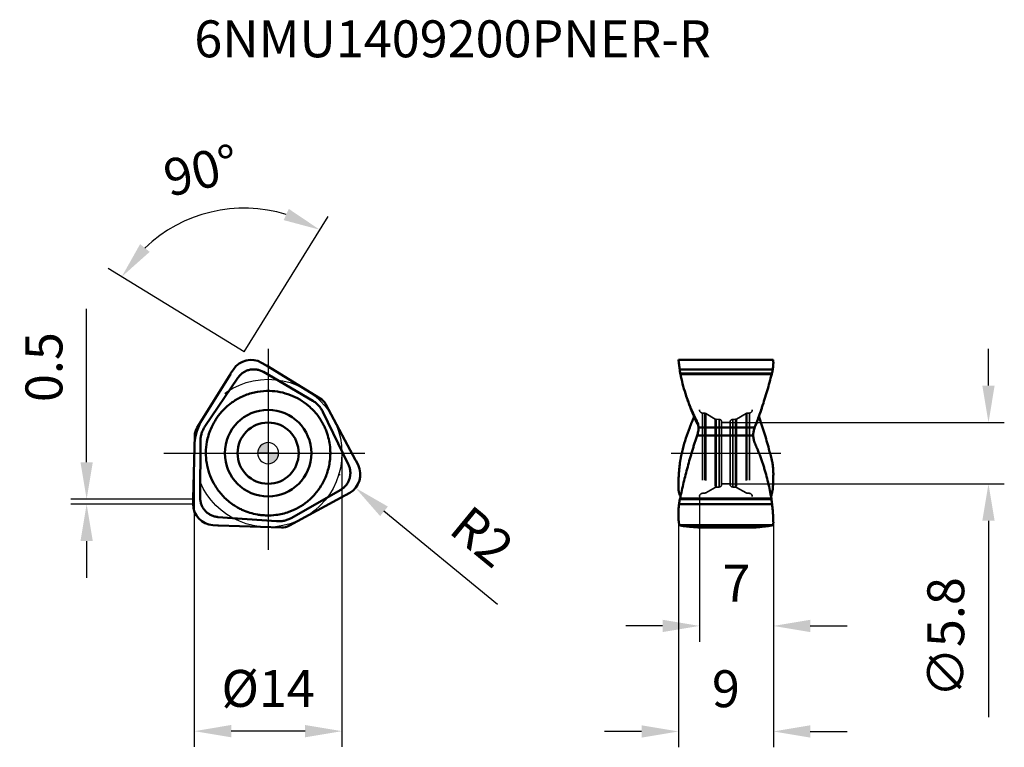
# Model space of a CAD drawing. Units: millimetres. Extents: x -23.6 to 69.8, y -27.9 to 41.1.
import ezdxf

# ---------------------------------------------------------------- set-up
doc = ezdxf.new("R2010")
doc.units = ezdxf.units.MM
doc.linetypes.add('CENTER2', pattern=[28.575, 19.05, -3.175, 3.175, -3.175])
doc.linetypes.add('DASHED2', pattern=[9.525, 6.35, -3.175])
for name, color, linetype, lineweight in [('1', 4, 'Continuous', 50), ('CUT', 1, 'Continuous', 25), ('SK2', 7, 'Continuous', 25), ('SK4', 2, 'CENTER2', 25), ('SKVIEW1', 4, 'Continuous', 50), ('SKVIEW2', 7, 'Continuous', 25), ('SKVIEW3', 1, 'DASHED2', 35), ('SKVIEW4', 2, 'CENTER2', 25)]:
    doc.layers.add(name, color=color, linetype=linetype, lineweight=lineweight)
doc.layers.add('SK6', color=5, linetype='Continuous')
doc.styles.add('simplex', font='txt.shx', dxfattribs={"height": 3.5})
doc.dimstyles.new('コピー - ISO-25', dxfattribs={"dimscale": 0, "dimtxt": 3.5, "dimasz": 3.5, "dimexe": 1.5, "dimexo": 0, "dimgap": 2.3, "dimtad": 1, "dimdec": 8, "dimdsep": 46, "dimtxsty": 'simplex', "dimcen": 0.09, "dimclrd": 256, "dimclre": 256, "dimclrt": 256, "dimadec": 0, "dimazin": 0, "dimtfac": 1, "dimtofl": 0, "dimtmove": 0, "dimatfit": 3, "dimfxl": 1, "dimtolj": 1, "dimlwd": -1, "dimlwe": -1, "dimarcsym": 0})

# ---------------------------------------------------------------- blocks, each defined once
blk = doc.blocks.new('zero block')
h = blk.add_hatch(color=7)
h.paths.add_polyline_path([(0, 1, 0.414214), (-1, 0), (0, 0)])
h.paths.add_polyline_path([(1, 0), (0, 0), (0, -1, 0.414214)])
at = {"color": 7, "ltscale": 0.2}
for p, q in [((0, -1), (0, 1)), ((-1, 0), (1, 0))]:
    blk.add_line(p, q, dxfattribs=at)
for start, end in [(90, 180), (0, 90), (180, 270), (270, 0)]:
    blk.add_arc((0, 0), 1, start, end, dxfattribs=at)
blk = doc.blocks.new('*D3')
at = {"layer": 'Defpoints', "color": 0}
for p in [(-1.867, 23.21), (-0.451, 8.486), (-3.405, 7.786), (4.929, 5.189), (-6.733, 2.426)]:
    blk.add_point(p, dxfattribs=at)
at = {"layer": 'SK2'}
for q in [(5.695, 22.443), (-15.161, 17.501)]:
    blk.add_line((-2.276, 9.605), q, dxfattribs=at)
blk.add_arc((-2.276, 9.605), 13.612, 72.93926, 133.72666, dxfattribs=at)
for points in [[(1.476, 22.086), (1.959, 23.149), (4.903, 21.169)], [(-12.139, 19.807), (-11.231, 19.075), (-13.882, 16.717)]]:
    blk.add_solid(points, dxfattribs=at)
at = {"layer": 'SK2', "insert": (-6.349, 26.79), "char_height": 3.5, "attachment_point": 5, "rotation": 13.33296, "style": 'simplex'}
blk.add_mtext('\\A1;90%%d', dxfattribs=at)
blk = doc.blocks.new('*D4')
at = {"layer": 'Defpoints', "color": 0}
for p in [(-7, 0), (7, 0), (-7, -26.341)]:
    blk.add_point(p, dxfattribs=at)
at = {"layer": 'SK2'}
for p, q in [((-7, 0), (-7, -27.841)), ((7, 0), (7, -27.841)), ((3.5, -26.341), (-3.5, -26.341))]:
    blk.add_line(p, q, dxfattribs=at)
for points in [[(-3.5, -25.757), (-3.5, -26.924), (-7, -26.341)], [(3.5, -26.924), (3.5, -25.757), (7, -26.341)]]:
    blk.add_solid(points, dxfattribs=at)
at = {"layer": 'SK2', "insert": (0, -22.291), "char_height": 3.5, "attachment_point": 5, "style": 'simplex'}
blk.add_mtext('\\A1;%%c14', dxfattribs=at)
blk = doc.blocks.new('*D5')
at = {"layer": 'Defpoints', "color": 0}
for p in [(-7.116, -4.352), (-17.208, -4.826), (-7.116, -4.826)]:
    blk.add_point(p, dxfattribs=at)
at = {"layer": 'SK2'}
for p, q in [((-17.208, -0.852), (-17.208, 13.664)), ((-7.116, -4.352), (-18.708, -4.352)), ((-7.116, -4.826), (-18.708, -4.826)), ((-17.208, -8.326), (-17.208, -11.826))]:
    blk.add_line(p, q, dxfattribs=at)
for points in [[(-17.792, -0.852), (-16.625, -0.852), (-17.208, -4.352)], [(-16.625, -8.326), (-17.792, -8.326), (-17.208, -4.826)]]:
    blk.add_solid(points, dxfattribs=at)
at = {"layer": 'SK2', "insert": (-21.258, 8.156), "char_height": 3.5, "attachment_point": 5, "rotation": 90, "style": 'simplex'}
blk.add_mtext('\\A1;0.5', dxfattribs=at)
blk = doc.blocks.new('*D6')
at = {"layer": 'Defpoints', "color": 0}
for p in [(38.904, -5.721), (47.904, -6.775), (47.904, -26.371)]:
    blk.add_point(p, dxfattribs=at)
at = {"layer": 'SKVIEW2'}
for p, q in [((38.904, -5.721), (38.904, -27.871)), ((47.904, -6.775), (47.904, -27.871)), ((35.404, -26.371), (31.904, -26.371)), ((51.404, -26.371), (54.904, -26.371))]:
    blk.add_line(p, q, dxfattribs=at)
for points in [[(35.404, -26.954), (35.404, -25.787), (38.904, -26.371)], [(51.404, -25.787), (51.404, -26.954), (47.904, -26.371)]]:
    blk.add_solid(points, dxfattribs=at)
at = {"layer": 'SKVIEW2', "insert": (43.404, -22.321), "char_height": 3.5, "attachment_point": 5, "style": 'simplex'}
blk.add_mtext('\\A1;9', dxfattribs=at)
blk = doc.blocks.new('*D7')
at = {"layer": 'Defpoints', "color": 0}
for p in [(40.904, -4.1), (47.904, -6.775), (40.904, -16.371)]:
    blk.add_point(p, dxfattribs=at)
at = {"layer": 'SKVIEW2'}
for p, q in [((40.904, -4.1), (40.904, -17.871)), ((47.904, -6.775), (47.904, -17.871)), ((37.404, -16.371), (33.904, -16.371)), ((51.404, -16.371), (54.904, -16.371))]:
    blk.add_line(p, q, dxfattribs=at)
for points in [[(37.404, -16.954), (37.404, -15.787), (40.904, -16.371)], [(51.404, -15.787), (51.404, -16.954), (47.904, -16.371)]]:
    blk.add_solid(points, dxfattribs=at)
at = {"layer": 'SKVIEW2', "insert": (44.404, -12.321), "char_height": 3.5, "attachment_point": 5, "style": 'simplex'}
blk.add_mtext('\\A1;7', dxfattribs=at)
blk = doc.blocks.new('*D8')
at = {"layer": 'Defpoints', "color": 0}
for p in [(43.804, 2.9), (43.804, -2.9), (68.304, -2.9)]:
    blk.add_point(p, dxfattribs=at)
at = {"layer": 'SKVIEW2'}
for p, q in [((68.304, 6.4), (68.304, 9.9)), ((43.804, 2.9), (69.804, 2.9)), ((43.804, -2.9), (69.804, -2.9)), ((68.304, -6.4), (68.304, -25))]:
    blk.add_line(p, q, dxfattribs=at)
for points in [[(67.72, 6.4), (68.887, 6.4), (68.304, 2.9)], [(68.887, -6.4), (67.72, -6.4), (68.304, -2.9)]]:
    blk.add_solid(points, dxfattribs=at)
at = {"layer": 'SKVIEW2', "insert": (64.254, -17.45), "char_height": 3.5, "attachment_point": 5, "rotation": 90, "style": 'simplex'}
blk.add_mtext('\\A1;\\Ftxt.shx|c1;∅\\Ftxt.shx|c128;5.8', dxfattribs=at)
blk = doc.blocks.new('*D9')
at = {"layer": 'Defpoints', "color": 0}
for p in [(6.738, -2.017), (8.283, -3.287)]:
    blk.add_point(p, dxfattribs=at)
at = {"layer": 'SK2'}
for p, q in [((6.648, -2.017), (6.828, -2.017)), ((6.738, -2.107), (6.738, -1.927)), ((21.753, -14.354), (10.987, -5.509))]:
    blk.add_line(p, q, dxfattribs=at)
blk.add_solid([(11.357, -5.058), (10.617, -5.96), (8.283, -3.287)], dxfattribs=at)
at = {"layer": 'SK2', "insert": (20.293, -7.913), "char_height": 3.5, "attachment_point": 5, "rotation": 320.59145, "style": 'simplex'}
blk.add_mtext('\\A1;R2', dxfattribs=at)

msp = doc.modelspace()

# ---------------------------------------------------------------- linework, layer by layer
at = {"layer": '1'}
for p, q in [((-0.21152463, 8.33861253), (-0.62188835, 8.57553613)), ((-3.58143653, 7.50251527), (-6.73345612, 2.42557456)), ((-3.29284954, 7.94252522), (-3.55323779, 7.54663544)), ((4.23410434, 4.97300653), (-0.44920244, 7.69794466)), ((4.92870846, 5.18947745), (-0.1665272, 8.31184188)), ((-2.85739533, 7.1492549), (-5.99305224, 2.52446616)), ((7.62013403, -1.1000505), (5.18277801, 3.92790262)), ((8.28808708, -0.64964262), (5.46733724, 4.61855678)), ((-6.95857353, 1.67364801), (-7.11500262, -4.30013773)), ((-6.42380217, 1.18033816), (-6.44201441, -4.23799305)), ((8.52485338, -1.11957126), (8.3121969, -0.69612353)), ((2.18969785, -6.15334516), (6.89121685, -3.45995161)), ((-7.11568796, -4.35249197), (-7.11568796, -4.82633917)), ((2.02986507, -6.86312546), (7.28152982, -4.01170415)), ((7.3272126, -3.98612056), (7.73757631, -3.74919695)), ((-4.7627387, -6.0492044), (0.81027429, -6.45236857)), ((-5.23200384, -6.82295396), (-4.75895911, -6.85051191)), ((-4.70665055, -6.85287265), (1.26611888, -7.04413133))]:
    msp.add_line(p, q, dxfattribs=at)
for radius in [4.1, 2.9]:
    msp.add_circle((0, 0), radius, dxfattribs=at)
for centre, radius, start, end in [((-1.62188835, 6.84348532), 2, 60, 146.6659141344), ((-1.88227712, 6.44759476), 2, 146.665900823, 148.1659141344), ((-1.2115242, 6.60656147), 2, 58.5000021494, 60), ((4.14496061, 3.9105172), 1.5, 28.1659141344, 58.5), ((-5.45908754, 1.63438259), 1.5, 148.1659141344, 178.5), ((6.52491941, -1.59369758), 2, 26.6659008231, 28.1659141344), ((6.73757631, -2.01714615), 2, 300, 26.6659141344), ((-5.11568796, -4.35249147), 2, 178.5000021494, 180), ((6.32721217, -2.25407), 2, 298.5000021494, 300), ((-5.11568796, -4.82633917), 2, 180, 266.6659141344), ((-4.6426423, -4.85389718), 2, 266.665900823, 268.1659141344), ((1.31412693, -5.54489979), 1.5, 268.1659141344, 298.5)]:
    msp.add_arc(centre, radius, start, end, dxfattribs=at)
for points, knots in [([(-2.85739297, 7.14926009), (-2.79490905, 7.24142814), (-2.64923505, 7.41411074), (-2.38697158, 7.62952463), (-2.08926237, 7.79741904), (-1.81885676, 7.8905769), (-1.59474222, 7.93111428), (-1.36808564, 7.94909787), (-1.14017384, 7.93472264), (-0.91796102, 7.88964335), (-0.70148966, 7.82522631), (-0.54647031, 7.7545248), (-0.44920861, 7.69794978)], [0, 0, 0, 0, 0.1231566734, 0.2480001064, 0.373561557, 0.4992828479, 0.5621911358, 0.6250520568, 0.7504329404, 0.8130503596, 0.875552001, 1, 1, 1, 1]), ([(-2.1446009, 5.49642336), (-1.78156914, 5.63807122), (-1.02549835, 5.84978701), (-0.24249526, 5.90788464), (0.14707061, 5.89816578)], [0, 0, 0, 0, 0.5000001271, 1, 1, 1, 1]), ([(0.14707068, 5.89816881), (0.48109732, 5.8898373), (1.14910939, 5.81613193), (2.11691071, 5.5376581), (3.02367962, 5.09952895), (3.5705139, 4.70883006), (3.82491892, 4.49221634)], [0, 0, 0, 0, 0.2499997045, 0.4999999006, 0.750000063, 1, 1, 1, 1]), ([(-5.43729986, 2.29037164), (-5.32281157, 2.56220103), (-5.12052843, 2.95673771), (-4.7989224, 3.44105938), (-4.46951035, 3.86679028), (-4.03535667, 4.32505138), (-3.65602136, 4.63681317), (-3.46348058, 4.77643099)], [0, 0, 0, 0, 0.2754921598, 0.4120664263, 0.5426645001, 0.7778599426, 1, 1, 1, 1]), ([(-3.46348014, 4.77643037), (-3.41819284, 4.8092681), (-3.23531421, 4.93795027), (-3.04511256, 5.05622409), (-2.8990856, 5.13860933)], [0, 0, 0, 0, 0.250173634, 1, 1, 1, 1]), ([(-2.89908513, 5.1386085), (-2.8384335, 5.17282671), (-2.59349041, 5.30535349), (-2.33915264, 5.4205138), (-2.14460101, 5.49642364)], [0, 0, 0, 0, 0.2500707319, 1, 1, 1, 1]), ([(4.23410399, 4.97300648), (4.33480697, 4.91440401), (4.52894505, 4.77450764), (4.787113, 4.52276369), (5.01018482, 4.23919493), (5.1318309, 4.03298629), (5.18277806, 3.92790254)], [0, 0, 0, 0, 0.2445982583, 0.4994941181, 0.7548360211, 1, 1, 1, 1]), ([(3.82491768, 4.49221489), (3.98725807, 4.3539898), (4.29712185, 4.05966116), (4.57338001, 3.73358404), (4.70216401, 3.56365684)], [0, 0, 0, 0, 0.5000000165, 1, 1, 1, 1]), ([(4.70216718, 3.56365924), (4.88033464, 3.32859466), (5.12087259, 2.95614371), (5.37950539, 2.43546332), (5.58349408, 1.93731773), (5.76328398, 1.3321977), (5.84361067, 0.84780161), (5.86825318, 0.61124692)], [0, 0, 0, 0, 0.2754919335, 0.4120661569, 0.5426642469, 0.7778598303, 1, 1, 1, 1]), ([(-6.42380194, 1.18033838), (-6.4234022, 1.29685095), (-6.39931743, 1.53492764), (-6.31038475, 1.88437962), (-6.17634292, 2.21934987), (-6.05858403, 2.42780278), (-5.99305242, 2.5244662)], [0, 0, 0, 0, 0.2445982583, 0.4994941181, 0.7548360211, 1, 1, 1, 1]), ([(-5.80283146, 1.06636622), (-5.76429505, 1.27607101), (-5.66433024, 1.69158788), (-5.52006708, 2.09387549), (-5.43729708, 2.29037047)], [0, 0, 0, 0, 0.5000000165, 1, 1, 1, 1]), ([(-5.18149765, -2.82172056), (-5.3412959, -2.52827926), (-5.61147166, -1.9129111), (-5.8542075, -0.93553348), (-5.92816147, 0.0688163), (-5.86322369, 0.73773837), (-5.80283333, 1.06636656)], [0, 0, 0, 0, 0.2499997048, 0.4999999008, 0.7500000631, 1, 1, 1, 1]), ([(5.86825011, 0.6112466), (5.87404477, 0.55560775), (5.89404749, 0.33288899), (5.9013748, 0.10903247), (5.89970901, -0.05862331)], [0, 0, 0, 0, 0.2501736341, 1, 1, 1, 1]), ([(5.83234271, -0.89093282), (5.77349754, -1.27615106), (5.57881368, -2.03678466), (5.23762677, -2.74393339), (5.03442741, -3.07644762)], [0, 0, 0, 0, 0.5000001271, 1, 1, 1, 1]), ([(5.89970807, -0.0586233), (5.8990161, -0.12825822), (5.8913161, -0.40664841), (5.86387897, -0.6844914), (5.83234302, -0.89093286)], [0, 0, 0, 0, 0.2500707318, 1, 1, 1, 1]), ([(7.62013734, -1.10005514), (7.66871526, -1.20025184), (7.74542577, -1.41275051), (7.80084794, -1.74758429), (7.79739416, -2.08935524), (7.74286842, -2.37011229), (7.66591756, -2.58446986), (7.56816351, -2.78975201), (7.4417583, -2.97994181), (7.29161208, -3.14984411), (7.12758961, -3.30510529), (6.98885062, -3.40400523), (6.89122437, -3.45994882)], [0, 0, 0, 0, 0.1231566734, 0.2480001064, 0.373561557, 0.4992828479, 0.5621911358, 0.6250520568, 0.7504329404, 0.8130503596, 0.875552001, 1, 1, 1, 1]), ([(-3.68774181, -4.60549054), (-3.99192787, -4.36192011), (-4.55331375, -3.81300241), (-4.99512894, -3.16395186), (-5.18149501, -2.82171912)], [0, 0, 0, 0, 0.5000001271, 1, 1, 1, 1]), ([(5.03442999, -3.0764492), (4.86020146, -3.36155913), (4.46236483, -3.90322216), (3.73729887, -4.60212619), (2.90448344, -5.16834693), (2.29271108, -5.44657011), (1.97791555, -5.55858457)], [0, 0, 0, 0, 0.2499997047, 0.4999999007, 0.750000063, 1, 1, 1, 1]), ([(-4.76274437, -6.04920495), (-4.87380621, -6.04117631), (-5.09619072, -6.00136023), (-5.41387636, -5.88194034), (-5.70813179, -5.70806381), (-5.92401167, -5.52046461), (-6.07117533, -5.34664442), (-6.20007787, -5.15934585), (-6.30158446, -4.95478083), (-6.37365106, -4.73979924), (-6.42609995, -4.52012102), (-6.44238032, -4.35051957), (-6.44201576, -4.23800096)], [0, 0, 0, 0, 0.1231566734, 0.2480001064, 0.373561557, 0.4992828479, 0.5621911358, 0.6250520568, 0.7504329404, 0.8130503596, 0.875552001, 1, 1, 1, 1]), ([(-3.00062426, -5.07998485), (-3.0605838, -5.04456816), (-3.29782644, -4.89870483), (-3.52472664, -4.73602229), (-3.68774201, -4.6054908)], [0, 0, 0, 0, 0.2500707316, 1, 1, 1, 1]), ([(-2.40476998, -5.38767698), (-2.45585205, -5.36487584), (-2.65873385, -5.27083916), (-2.85626325, -5.16525634), (-3.00062474, -5.07998567)], [0, 0, 0, 0, 0.2501736342, 1, 1, 1, 1]), ([(0.73513055, -5.85402554), (0.44247521, -5.8907905), (-0.00034523, -5.91287656), (-0.58058324, -5.87651843), (-1.11398316, -5.80410469), (-1.72792589, -5.65724712), (-2.18758727, -5.48461396), (-2.40477028, -5.38767765)], [0, 0, 0, 0, 0.2754921517, 0.4120664206, 0.5426644993, 0.7778599465, 1, 1, 1, 1]), ([(1.97791491, -5.55858277), (1.77703722, -5.63006157), (1.36720706, -5.7512478), (0.94668461, -5.82745598), (0.73513018, -5.85402255)], [0, 0, 0, 0, 0.5000000165, 1, 1, 1, 1]), ([(2.18969795, -6.15334486), (2.08859523, -6.21125496), (1.87037238, -6.30943528), (1.52327175, -6.40714331), (1.16615809, -6.4585448), (0.92675313, -6.46078907), (0.81027435, -6.45236874)], [0, 0, 0, 0, 0.2445982583, 0.4994941181, 0.7548360211, 1, 1, 1, 1])]:
    msp.add_open_spline(points, degree=3, knots=knots, dxfattribs=at)
at = {"layer": 'CUT'}
for p, q in [((-0.21152463, 8.33861253), (-0.62188835, 8.57553613)), ((-3.58143653, 7.50251527), (-6.73345612, 2.42557456)), ((-3.29284954, 7.94252522), (-3.55323779, 7.54663544)), ((4.92870846, 5.18947745), (-0.1665272, 8.31184188)), ((8.28808708, -0.64964262), (5.46733724, 4.61855678)), ((-6.95857353, 1.67364801), (-7.11500262, -4.30013773)), ((8.52485338, -1.11957126), (8.3121969, -0.69612353)), ((-7.11568796, -4.35249197), (-7.11568796, -4.82633917)), ((2.02986507, -6.86312546), (7.28152982, -4.01170415)), ((7.3272126, -3.98612056), (7.73757631, -3.74919695)), ((-5.23200384, -6.82295396), (-4.75895911, -6.85051191)), ((-4.70665055, -6.85287265), (1.26611888, -7.04413133))]:
    msp.add_line(p, q, dxfattribs=at)
for centre, radius, start, end in [((-1.62188835, 6.84348532), 2, 60, 146.6659141344), ((-1.88227712, 6.44759476), 2, 146.665900823, 148.1659141344), ((-1.2115242, 6.60656147), 2, 58.5000021494, 60), ((4.14496061, 3.9105172), 1.5, 28.1659141344, 58.5), ((-5.45908754, 1.63438259), 1.5, 148.1659141344, 178.5), ((6.52491941, -1.59369758), 2, 26.6659008231, 28.1659141344), ((6.73757631, -2.01714615), 2, 300, 26.6659141344), ((-5.11568796, -4.35249147), 2, 178.5000021494, 180), ((6.32721217, -2.25407), 2, 298.5000021494, 300), ((-5.11568796, -4.82633917), 2, 180, 266.6659141344), ((-4.6426423, -4.85389718), 2, 266.665900823, 268.1659141344), ((1.31412693, -5.54489979), 1.5, 268.1659141344, 298.5)]:
    msp.add_arc(centre, radius, start, end, dxfattribs=at)
at = {"layer": 'SK4'}
for p, q in [((0, 9.8924234), (0, -9.8924234)), ((-9.8924234, 0), (9.8924234, 0))]:
    msp.add_line(p, q, dxfattribs=at)
msp.add_circle((0, 0), 7, dxfattribs=at)
at = {"layer": 'SKVIEW1'}
for p, q in [((38.90533232, 8.84348532), (47.87255231, 8.84348532)), ((38.91496804, 8.76945862), (38.92463775, 8.72240897)), ((38.92985034, 8.68000827), (38.92892606, 8.68755965)), ((47.84581613, 7.94252522), (39.0224181, 7.94252522)), ((39.09282532, 7.50251739), (39.08441005, 7.54663505)), ((39.08441086, 7.54663466), (47.76388701, 7.54663544)), ((39.092825, 7.50251739), (47.75265903, 7.50251527)), ((47.76388403, 7.54663505), (47.75265903, 7.50251739)), ((39.59528955, 5.56123758), (39.56861071, 5.64362259)), ((39.59671548, 5.55687622), (39.59528955, 5.56123758)), ((39.89014529, 4.7213935), (39.92570436, 4.62776657)), ((39.92570436, 4.62776657), (39.96689103, 4.51771483)), ((39.96689103, 4.51771483), (40.00820699, 4.40547452)), ((40.04613563, 4.30075023), (40.00820699, 4.40547452)), ((40.04612532, 4.30075476), (40.08270415, 4.20058345)), ((40.06271292, 4.30770541), (40.05673339, 4.32195732)), ((46.82600521, 4.33307374), (46.79946268, 4.25395306)), ((40.80884769, 2.42557456), (46.13015024, 2.42557456)), ((46.09088608, 2.31187523), (46.10376007, 2.34645437)), ((46.10517294, 2.35022354), (46.10370112, 2.34645525)), ((46.10523505, 2.35027215), (46.10378325, 2.34648541)), ((46.26346879, 2.76594904), (46.25769079, 2.75097159)), ((45.99950636, 1.67364801), (40.67820382, 1.67364801)), ((39.09282532, -0.64964481), (39.08441005, -0.69612311)), ((47.76388403, -0.69612311), (47.75265903, -0.64964481)), ((39.04447553, -4.35249147), (47.72395031, -4.35249197)), ((39.04447934, -3.98612081), (39.05566935, -4.01170419)), ((39.04447934, -4.35249147), (39.05566935, -4.30013765)), ((39.05566933, -4.01170422), (39.09843414, -4.10489694)), ((39.05566933, -4.30013758), (47.71553104, -4.30013773)), ((47.71553115, -4.01170419), (47.72395073, -3.98612081)), ((47.71553115, -4.30013765), (47.72395073, -4.35249147)), ((38.96253763, -4.82633917), (47.78593694, -4.82633917)), ((47.84581613, -6.82295396), (39.0224181, -6.82295396)), ((39.08441087, -6.85051197), (47.76388701, -6.85051191)), ((39.092825, -6.85287257), (47.75265903, -6.85287265)), ((40.80880158, -7.04454378), (40.80921692, -7.04489822)), ((40.80884769, -7.04413133), (46.13015024, -7.04413133)), ((40.80926892, -7.04488217), (40.80884769, -7.04413133)), ((46.11496576, -7.04489979), (40.80921776, -7.04489979)), ((46.13015024, -7.04413133), (46.11496609, -7.04489979))]:
    msp.add_line(p, q, dxfattribs=at)
for points in [[(40.08270415, 4.20058345), (40.11262539, 4.12024115), (40.14248082, 4.04149225), (40.17225801, 3.96434352), (40.20194693, 3.88879088), (40.23164456, 3.81456123), (40.26133664, 3.74166749), (40.29101442, 3.67010521), (40.32078786, 3.59958819), (40.35065091, 3.53011514), (40.38058597, 3.46170868), (40.41068768, 3.39413728), (40.44096098, 3.32737856), (40.47136757, 3.26148879), (40.50192158, 3.19638547), (40.53255362, 3.13215864), (40.56324885, 3.06877429), (40.5940789, 3.00604518), (40.62509884, 2.94394497), (40.65620994, 2.88273618), (40.718024, 2.76272341)], [(40.718024, 2.76272341), (40.74786329, 2.70366056), (40.7928079, 2.6090569)]]:
    msp.add_lwpolyline(points, dxfattribs=at)
for points, knots in [([(38.90528214, 8.84348512), (38.9050104, 8.84348534), (38.90445835, 8.84253417), (38.9042111, 8.8395396), (38.90432664, 8.83251106), (38.90566033, 8.82099792), (38.90707248, 8.81169787), (38.90797699, 8.80629969)], [0, 0, 0, 0, 0.0216277694, 0.0689769367, 0.254399106, 0.5643662351, 1, 1, 1, 1]), ([(38.91095478, 8.82453958), (38.91046461, 8.82730989), (38.90957574, 8.83200959), (38.9080524, 8.83817547), (38.90685573, 8.84142463), (38.9058257, 8.84348469), (38.90528214, 8.84348512)], [0, 0, 0, 0, 0.4218864274, 0.7277694282, 0.9184869262, 1, 1, 1, 1]), ([(38.90797699, 8.80629969), (38.90842713, 8.80361317), (38.9105747, 8.7912986), (38.91299506, 8.7790329), (38.91497155, 8.76945859)], [0, 0, 0, 0, 0.21791434, 1, 1, 1, 1]), ([(38.92892606, 8.68755965), (38.92546575, 8.71580598), (38.92078342, 8.75415624), (38.91478637, 8.79981563), (38.91224766, 8.81723258), (38.91095478, 8.82453958)], [0, 0, 0, 0, 0.6179190674, 0.8388732285, 1, 1, 1, 1]), ([(39.0224156, 7.94252522), (39.00446365, 8.08681623), (38.9710404, 8.33232217), (38.94227517, 8.57841068), (38.92985034, 8.68000827)], [0, 0, 0, 0, 0.5868770085, 1, 1, 1, 1]), ([(47.87251212, 8.84348497), (47.87364583, 8.84348461), (47.87619698, 8.84264714), (47.87929517, 8.83940638), (47.88209694, 8.8344667), (47.88469054, 8.82769625), (47.88709913, 8.81907353), (47.89031583, 8.80389646), (47.89364514, 8.78018614), (47.89684204, 8.74618095), (47.90099347, 8.68648241), (47.90497675, 8.59448367), (47.90342165, 8.46419556), (47.89343817, 8.30930235), (47.87451453, 8.13246756), (47.85637268, 8.00792521), (47.84581552, 7.94252522)], [0, 0, 0, 0, 0.0037349854, 0.0083474309, 0.0144656473, 0.0223652955, 0.0321699473, 0.0439372334, 0.0734511478, 0.1109786779, 0.1564510135, 0.2705907197, 0.4142457083, 0.5854713032, 0.7817528648, 1, 1, 1, 1]), ([(39.08441086, 7.54663466), (39.07204252, 7.61232435), (39.04914596, 7.74396062), (39.03063843, 7.8762886), (39.0224181, 7.94252522)], [0, 0, 0, 0, 0.5003711117, 1, 1, 1, 1]), ([(39.56861071, 5.64362259), (39.47065689, 5.94889255), (39.29317864, 6.56413646), (39.15328226, 7.18899809), (39.092825, 7.50251739)], [0, 0, 0, 0, 0.5010199575, 1, 1, 1, 1]), ([(47.75265903, 7.50251527), (47.68477138, 7.23635767), (47.54509265, 6.70467166), (47.32126882, 5.9104604), (47.08275851, 5.11932607), (46.91345873, 4.59468027), (46.82600521, 4.33307374)], [0, 0, 0, 0, 0.2494950659, 0.4992997844, 0.7494531134, 1, 1, 1, 1]), ([(47.84581613, 7.94252522), (47.83508585, 7.87607981), (47.81072024, 7.74345541), (47.7803553, 7.61208105), (47.76388701, 7.54663544)], [0, 0, 0, 0, 0.4993340344, 1, 1, 1, 1]), ([(39.89014432, 4.72139631), (39.86360315, 4.79081758), (39.7595254, 5.06869077), (39.663019, 5.34940102), (39.59506899, 5.56116609)], [0, 0, 0, 0, 0.2504768536, 1, 1, 1, 1]), ([(39.89477098, 4.7231843), (39.8680075, 4.79209716), (39.76301618, 5.06793852), (39.66549027, 5.34662256), (39.59671548, 5.55687622)], [0, 0, 0, 0, 0.2504796072, 1, 1, 1, 1]), ([(40.05669381, 4.32194536), (40.04274929, 4.35523622), (39.98746213, 4.48844811), (39.93391859, 4.62238373), (39.89477098, 4.7231843)], [0, 0, 0, 0, 0.2502506135, 1, 1, 1, 1]), ([(40.738902, 2.83851093), (40.72871332, 2.87032931), (40.70619636, 2.93354411), (40.66568368, 3.02601069), (40.62736631, 3.10125077), (40.59599382, 3.16126077), (40.5651231, 3.22154336), (40.52726377, 3.29720117), (40.48204124, 3.38803098), (40.43743484, 3.47909186), (40.34962211, 3.66150038), (40.22207429, 3.9365551), (40.11475617, 4.18367197), (40.06267155, 4.30769287)], [0, 0, 0, 0, 0.061940798, 0.1242958008, 0.1870214911, 0.2184426476, 0.2498425218, 0.3125831822, 0.3752903859, 0.437954972, 0.5005723066, 0.7506155658, 1, 1, 1, 1]), ([(46.26118042, 2.74962572), (46.30887943, 2.87415213), (46.49650566, 3.37263035), (46.67296927, 3.87529306), (46.79954902, 4.25396122)], [0, 0, 0, 0, 0.25036771, 1, 1, 1, 1]), ([(46.79946268, 4.25395306), (46.75746931, 4.1292131), (46.58673421, 3.63040223), (46.40577557, 3.13506937), (46.26346879, 2.76594904)], [0, 0, 0, 0, 0.249646349, 1, 1, 1, 1]), ([(40.39401893, 3.43154149), (40.24334012, 3.10443934), (39.96227148, 2.44255019), (39.60364077, 1.42786277), (39.3098033, 0.39707137), (39.15782842, -0.299851), (39.092825, -0.64964481)], [0, 0, 0, 0, 0.2516134067, 0.5020312841, 0.751430147, 1, 1, 1, 1]), ([(40.80884769, 2.42557456), (40.80720256, 2.49530743), (40.79373417, 2.63517847), (40.7603144, 2.7716419), (40.738902, 2.83851093)], [0, 0, 0, 0, 0.4983517968, 1, 1, 1, 1]), ([(47.75265903, -0.64964262), (47.70974648, -0.4750634), (47.62241299, -0.12616934), (47.39476605, 0.7445173), (47.04931503, 1.95825498), (46.71589933, 2.98774751), (46.53840258, 3.4993596)], [0, 0, 0, 0, 0.1247169583, 0.2495028182, 0.6243231291, 1, 1, 1, 1]), ([(40.67820382, 1.67364801), (40.69888339, 1.73745734), (40.73647572, 1.86494477), (40.77943432, 2.05640747), (40.80530497, 2.24326882), (40.81024999, 2.36613454), (40.80884769, 2.42557456)], [0, 0, 0, 0, 0.262537524, 0.5198884645, 0.7672874312, 1, 1, 1, 1]), ([(46.1033875, 2.35092023), (46.06795368, 2.24549871), (46.02718659, 2.07960417), (46.00139178, 1.85151655), (45.99831204, 1.73321523), (45.99950636, 1.67364801)], [0, 0, 0, 0, 0.4849075152, 0.740234325, 1, 1, 1, 1]), ([(46.13015024, 2.42557456), (46.12782017, 2.41946425), (46.11852446, 2.39471579), (46.10972668, 2.36978035), (46.1033875, 2.35092023)], [0, 0, 0, 0, 0.2473666926, 1, 1, 1, 1]), ([(46.26118567, 2.74963008), (46.24840613, 2.71627361), (46.22270923, 2.64960543), (46.18380313, 2.54970695), (46.14456749, 2.44995753), (46.11803835, 2.38360052), (46.10523505, 2.35027215)], [0, 0, 0, 0, 0.2499529232, 0.4999583688, 0.7501711258, 1, 1, 1, 1]), ([(46.25769079, 2.75097159), (46.23671782, 2.69664138), (46.19472911, 2.58797023), (46.15090945, 2.48001305), (46.13015024, 2.42557456)], [0, 0, 0, 0, 0.4998947179, 1, 1, 1, 1]), ([(39.05566933, -4.30013758), (39.11033961, -4.04793641), (39.22218186, -3.54406994), (39.39911337, -2.79036297), (39.58545449, -2.03892484), (39.78158552, -1.28998055), (39.95363411, -0.66817055), (40.09677917, -0.17229334), (40.2069639, 0.19878991), (40.32003676, 0.56900381), (40.41676412, 0.87674156), (40.49563331, 1.12245756), (40.5557213, 1.30644162), (40.61627792, 1.49027228), (40.6583137, 1.61227464), (40.67820382, 1.67364801)], [0, 0, 0, 0, 0.124999291, 0.2499986225, 0.3749980216, 0.4999975076, 0.6249970805, 0.6874973475, 0.7499976742, 0.8124980677, 0.8749985289, 0.906248858, 0.9374992112, 0.968749555, 1, 1, 1, 1]), ([(45.99950636, 1.67364801), (46.0008083, 1.60871367), (46.00976628, 1.47889316), (46.03660558, 1.31847449), (46.06745268, 1.19223064), (46.09502041, 1.098716), (46.12743407, 1.00676447), (46.16419637, 0.91648267), (46.20382047, 0.82744805), (46.24281442, 0.73814008), (46.28090469, 0.64844301), (46.31889897, 0.55870658), (46.35649696, 0.46880303), (46.40597191, 0.34866009), (46.46681978, 0.19807356), (46.53822405, 0.01672642), (46.63120151, -0.22593242), (46.74331423, -0.53081371), (46.87119139, -0.89904757), (46.99238107, -1.26953594), (47.10683769, -1.64216041), (47.25042006, -2.14165883), (47.41287891, -2.77079902), (47.58042701, -3.53228483), (47.67350682, -4.04371125), (47.71553104, -4.30013773)], [0, 0, 0, 0, 0.031242642, 0.0624851916, 0.0781113056, 0.09373819, 0.1093640378, 0.1249909705, 0.1406167119, 0.1562424043, 0.1718682485, 0.1874939827, 0.2031195753, 0.2187452495, 0.2499965351, 0.2812476927, 0.3124988524, 0.3750003916, 0.4375018228, 0.5000031773, 0.5625044955, 0.6250058193, 0.7500035653, 0.8750016991, 1, 1, 1, 1]), ([(39.08441087, -0.6961227), (39.07203847, -0.76640806), (39.04913628, -0.90725092), (39.03063629, -1.04874231), (39.0224181, -1.11957126)], [0, 0, 0, 0, 0.50021689, 1, 1, 1, 1]), ([(47.84581613, -1.11957126), (47.83509084, -1.04853365), (47.81074307, -0.90676275), (47.78036504, -0.76616623), (47.76388701, -0.69612353)], [0, 0, 0, 0, 0.4996099353, 1, 1, 1, 1]), ([(39.0224156, -1.11957126), (39.00882228, -1.2364347), (38.98914206, -1.41451338), (38.9675244, -1.65527182), (38.95351396, -1.84191037), (38.94142356, -2.03024084), (38.93109587, -2.21855511), (38.92258935, -2.40515504), (38.9159336, -2.58835143), (38.91098365, -2.76647752), (38.90657519, -2.93789252), (38.90373398, -3.10108552), (38.90462563, -3.25461083), (38.91043343, -3.39702275), (38.92143221, -3.52700384), (38.93786113, -3.64337329), (38.95350496, -3.7157063), (38.96253853, -3.74919695)], [0, 0, 0, 0, 0.1337757413, 0.2036993128, 0.2748460024, 0.3465846454, 0.4182785408, 0.4892878652, 0.5589758952, 0.6267167393, 0.6919036121, 0.7539485373, 0.8122972921, 0.8664471763, 0.9159727365, 0.9605583875, 1, 1, 1, 1]), ([(47.78593846, -3.74919695), (47.80095984, -3.67694139), (47.82881077, -3.51402574), (47.85186909, -3.29866064), (47.86726879, -3.10199075), (47.87753428, -2.93905513), (47.88598052, -2.76779908), (47.89258, -2.58975631), (47.89750273, -2.40653873), (47.90189529, -2.21982175), (47.90466198, -2.03124855), (47.90327054, -1.78104491), (47.88964297, -1.47640446), (47.86337123, -1.23589661), (47.84581552, -1.11957126)], [0, 0, 0, 0, 0.0839112041, 0.1877657931, 0.2461559271, 0.3082082038, 0.3733827559, 0.4411060528, 0.5107772927, 0.5817748579, 0.6534625206, 0.7251996258, 0.8662402024, 1, 1, 1, 1]), ([(38.96253763, -3.74919695), (38.9733355, -3.78921221), (38.99793256, -3.86921026), (39.02813172, -3.94725047), (39.04447552, -3.98612081)], [0, 0, 0, 0, 0.4956939871, 1, 1, 1, 1]), ([(38.96253763, -4.82633917), (38.97325593, -4.74689836), (38.99757468, -4.58838781), (39.02798353, -4.43093705), (39.04447553, -4.35249147)], [0, 0, 0, 0, 0.5000005711, 1, 1, 1, 1]), ([(47.72395031, -4.35249197), (47.73632838, -4.43117887), (47.75922371, -4.58885477), (47.77772178, -4.74710931), (47.78593694, -4.82633917)], [0, 0, 0, 0, 0.4999997049, 1, 1, 1, 1]), ([(47.72395032, -3.98612056), (47.73626422, -3.94698105), (47.75906905, -3.86853224), (47.77768711, -3.78897907), (47.78593694, -3.74919695)], [0, 0, 0, 0, 0.5024636873, 1, 1, 1, 1]), ([(39.0224156, -6.82295396), (39.01879611, -6.82092886), (39.01153102, -6.81486646), (39.00197544, -6.80240054), (38.99268606, -6.78567551), (38.97983008, -6.7552932), (38.96588552, -6.7061522), (38.95233893, -6.63450615), (38.94055724, -6.54682006), (38.93045309, -6.44378951), (38.92211899, -6.32626174), (38.91560632, -6.19527001), (38.91072667, -6.05198732), (38.90636011, -5.89772227), (38.9036686, -5.73381245), (38.90481383, -5.56173553), (38.91092932, -5.38315599), (38.9261697, -5.13688992), (38.94575358, -4.95079467), (38.96253853, -4.82633917)], [0, 0, 0, 0, 0.0061673904, 0.0138474642, 0.0232649421, 0.0345363445, 0.0628418087, 0.0989883604, 0.1429152729, 0.1943548707, 0.2529115018, 0.3181023373, 0.3893714071, 0.4660949553, 0.5475881776, 0.6331281335, 0.7219529345, 0.8132570506, 1, 1, 1, 1]), ([(47.78593846, -4.82633917), (47.79892375, -4.95126241), (47.81831179, -5.13726307), (47.84049092, -5.38302643), (47.85454258, -5.56119501), (47.86666274, -5.73292731), (47.87701893, -5.89664611), (47.88555401, -6.05086367), (47.89224726, -6.19417541), (47.89720932, -6.32527195), (47.90161477, -6.44292197), (47.90454014, -6.54609763), (47.90390815, -6.63399688), (47.89851642, -6.70582745), (47.8894056, -6.75531521), (47.87846771, -6.78586368), (47.86940428, -6.80275483), (47.85875736, -6.81540755), (47.85016672, -6.82107762), (47.84581552, -6.82295396)], [0, 0, 0, 0, 0.1868154181, 0.2781541785, 0.3670328773, 0.4526467412, 0.5342267243, 0.6110371002, 0.6823827875, 0.7476214858, 0.8061729851, 0.8574997653, 0.9011495004, 0.9368429024, 0.9645841269, 0.9756301466, 0.9849873914, 0.9929517882, 1, 1, 1, 1]), ([(39.08441087, -6.85051197), (39.07842512, -6.84829899), (39.0573006, -6.84021579), (39.03658565, -6.83090047), (39.0224181, -6.82295396)], [0, 0, 0, 0, 0.282056458, 1, 1, 1, 1]), ([(40.80240099, -7.04012099), (40.79910405, -7.03884841), (40.79085463, -7.03659184), (40.76837747, -7.03215056), (40.72903018, -7.02716542), (40.66968295, -7.02166924), (40.59940739, -7.01671538), (40.52469032, -7.01111083), (40.42717122, -7.00369799), (40.3092108, -6.9943496), (40.1724306, -6.98295123), (40.04199819, -6.97147318), (39.91795648, -6.9599262), (39.76541386, -6.94486038), (39.59095722, -6.92603985), (39.40132167, -6.90258088), (39.23802964, -6.87900989), (39.13822501, -6.8617419), (39.092825, -6.85287257)], [0, 0, 0, 0, 0.0061611757, 0.0148597527, 0.0399483461, 0.0752361928, 0.1187796489, 0.1627592537, 0.2058662485, 0.2892833385, 0.3690552575, 0.4451537019, 0.5175563156, 0.5862426149, 0.7123884501, 0.8234578714, 0.919353651, 1, 1, 1, 1]), ([(40.80884769, -7.04413133), (40.80831544, -7.04328143), (40.80617327, -7.04169551), (40.80384957, -7.04068013), (40.80240099, -7.04012099)], [0, 0, 0, 0, 0.3924017264, 1, 1, 1, 1]), ([(47.75265903, -6.85287265), (47.63778631, -6.86983883), (47.39547072, -6.90371297), (47.08390765, -6.94265618), (46.81488421, -6.97374852), (46.59711392, -6.9975304), (46.40844402, -7.01701984), (46.27199671, -7.03049692), (46.19146117, -7.03831888), (46.15064699, -7.04210645), (46.13015024, -7.04413133)], [0, 0, 0, 0, 0.2132032044, 0.4492171419, 0.5764869751, 0.7104365716, 0.8514347679, 0.9247406084, 0.9621831766, 1, 1, 1, 1]), ([(47.84581613, -6.82295396), (47.8401458, -6.82539815), (47.81336668, -6.83609832), (47.78571902, -6.84447245), (47.76388701, -6.85051191)], [0, 0, 0, 0, 0.2142003543, 1, 1, 1, 1])]:
    msp.add_open_spline(points, degree=3, knots=knots, dxfattribs=at)
for points in [[(47.68263251, -4.10491092), (47.69386485, -4.07393723), (47.7048319, -4.04286604), (47.71553104, -4.01170415)], [(39.09282532, -6.85287257), (39.08996601, -6.85231398), (39.08714264, -6.85152221), (39.08441005, -6.85051194)], [(47.76388403, -6.85051194), (47.76019892, -6.85153137), (47.75644151, -6.85231392), (47.75265903, -6.85287257)]]:
    msp.add_open_spline(points, degree=3, dxfattribs=at)
at = {"layer": 'SKVIEW3'}
for p, q in [((41.1780303, 3.80114159), (41.1780303, -3.80114159)), ((41.40715508, 3.78109577), (41.1780303, 3.80114159)), ((41.40715508, 3.78109577), (41.40715508, -3.78109577)), ((41.48972393, 3.75506191), (41.48972393, -3.75506191)), ((42.38787923, 3.23651171), (41.48972393, 3.75506191)), ((44.42047483, 3.23651171), (45.31863012, 3.75506191)), ((45.31863012, 3.75506191), (45.31863012, -3.75506191)), ((45.40119897, 3.78109577), (45.63032375, 3.80114159)), ((45.40119897, 3.78109577), (45.40119897, -3.78109577)), ((45.63032375, 3.80114159), (45.63032375, -3.80114159)), ((42.38787923, 3.23651171), (42.38787923, -3.23651171)), ((42.48438874, 3.20974725), (42.48438874, -3.20974725)), ((42.75854013, 3.20496192), (42.48438874, 3.20974725)), ((42.75854013, 3.20496192), (42.75854013, -3.20496192)), ((43.00417703, 2.95497794), (43.00417703, 2.93634325)), ((43.00417703, 2.93634325), (43.00417703, -2.93634325)), ((43.80417703, 2.9), (43.00417703, 2.9)), ((43.80417703, 2.93634325), (43.80417703, 2.95497942)), ((43.80417703, 2.93634325), (43.80417703, -2.93634325)), ((44.04981392, 3.20496192), (44.32396531, 3.20974725)), ((44.04981392, 3.20496192), (44.04981392, -3.20496192)), ((44.32396531, 3.20974725), (44.32396531, -3.20974725)), ((44.42047483, 3.23651171), (44.42047483, -3.23651171)), ((42.38787923, -3.23651171), (41.48972393, -3.75506191)), ((42.75854013, -3.20496192), (42.48438874, -3.20974725)), ((43.80417703, -2.9), (43.00417703, -2.9)), ((43.00417703, -2.93634325), (43.00417703, -2.95497794)), ((43.80417703, -2.95497942), (43.80417703, -2.93634325)), ((44.04981392, -3.20496192), (44.32396531, -3.20974725)), ((44.42047483, -3.23651171), (45.31863012, -3.75506191)), ((41.40715508, -3.78109577), (41.1780303, -3.80114159)), ((45.40119897, -3.78109577), (45.63032375, -3.80114159))]:
    msp.add_line(p, q, dxfattribs=at)
for centre, radius, start, end in [((41.20417703, 4.1), 0.3, 180, 265), ((41.38972393, 3.58185683), 0.2, 60, 85), ((45.41863012, 3.58185683), 0.2, 95.0000000001, 120), ((45.60417703, 4.1), 0.3, 275, 0), ((42.48787923, 3.40971679), 0.2, 240, 269), ((42.75417703, 2.955), 0.25, 0, 89), ((44.05417703, 2.955), 0.25, 91, 180), ((44.32047483, 3.40971679), 0.2, 271.0000000002, 300), ((42.48787923, -3.40971679), 0.2, 91, 120), ((42.75417703, -2.955), 0.25, 271, 0), ((44.05417703, -2.955), 0.25, 180, 269), ((44.32047483, -3.40971679), 0.2, 60, 88.9999999998), ((41.20417703, -4.1), 0.3, 95, 180), ((41.38972393, -3.58185683), 0.2, 275, 300), ((45.41863012, -3.58185683), 0.2, 240, 264.9999999999), ((45.60417703, -4.1), 0.3, 0, 85)]:
    msp.add_arc(centre, radius, start, end, dxfattribs=at)
at = {"layer": 'SKVIEW4'}
msp.add_line((38.20404273, 0), (48.60431132, 0), dxfattribs=at)

# ---------------------------------------------------------------- block references
at = {"rotation": 180}
msp.add_blockref('zero block', (0, 0), dxfattribs=at)

# ---------------------------------------------------------------- texts
at = {"layer": 'SK6', "style": 'simplex'}
msp.add_text('6NMU1409200PNER-R', height=3.5, dxfattribs=at).set_placement((-7, 37.51439417))

# ---------------------------------------------------------------- dimensions: what is measured, and where the dimension line sits
at = {"layer": 'SK2'}
dim = msp.add_angular_dim_2l(base=(-1.86708344, 23.21035781), line1=((-6.73345618, 2.42557446), (-3.40531428, 7.78619442)), line2=((4.92870847, 5.18947744), (-0.45122575, 8.48630537)), dimstyle='コピー - ISO-25', override={"dimscale": 1, "dimpost": '<>', "dimaunit": 1, "dimadec": 0, "dimtvp": 0.1}, dxfattribs=at)
dim.commit()
dim.dimension.update_dxf_attribs({"geometry": '*D3', "text_midpoint": (-5.41530161, 22.84962282), "dimtype": 162})
dim = msp.add_linear_dim(base=(-17.20831648, -4.8263385), p1=(-7.11568796, -4.35249197), p2=(-7.11551659, -4.8263385), angle=90, dimstyle='コピー - ISO-25', override={"dimscale": 1, "dimdec": 1, "dimpost": '<>', "dimtvp": 0.1}, dxfattribs=at)
dim.commit()
dim.dimension.update_dxf_attribs({"geometry": '*D5', "text_midpoint": (-17.20831648, 8.15584136), "dimtype": 160})
dim = msp.add_linear_dim(base=(-7, -26.3407544478), p1=(7, 0), p2=(-7, 0), angle=180, text='%%c<>', dimstyle='コピー - ISO-25', override={"dimscale": 1, "dimpost": '<>', "dimtvp": 0.1}, dxfattribs=at)
dim.commit()
dim.dimension.update_dxf_attribs({"geometry": '*D4', "text_midpoint": (0, -22.2907544478)})
dim = msp.add_radius_dim(center=(6.73757631, -2.01714615), mpoint=(8.28285404, -3.28683775), dimstyle='コピー - ISO-25', override={"dimscale": 1, "dimdec": 1}, dxfattribs=at)
dim.commit()
dim.dimension.update_dxf_attribs({"geometry": '*D9', "text_midpoint": (15.49167256, -9.21002955), "dimtype": 164})
at = {"layer": 'SKVIEW2'}
dim = msp.add_linear_dim(base=(68.3036732826, -2.9), p1=(43.8041770257, 2.9), p2=(43.8041770257, -2.9), angle=90, text='\\Ftxt.shx|c1;∅\\Ftxt.shx|c128;<>', dimstyle='コピー - ISO-25', override={"dimscale": 1, "dimpost": '<>', "dimtxsty": 'simplex', "dimtvp": 0.1}, dxfattribs=at)
dim.commit()
dim.dimension.update_dxf_attribs({"geometry": '*D8', "text_midpoint": (64.2536732826, -17.45)})
for base, p1, p2, picture, middle in [((40.9041770257, -16.3706962187), (47.9041770257, -6.77545111), (40.9041770257, -4.1), '*D7', (44.4041770257, -12.3206962187)), ((47.9041770257, -26.3706962187), (38.9041770257, -5.7210594075), (47.9041770257, -6.77545111), '*D6', (43.4041770257, -22.3206962187))]:
    dim = msp.add_linear_dim(base=base, p1=p1, p2=p2, dimstyle='コピー - ISO-25', override={"dimscale": 1, "dimpost": '<>', "dimtvp": 0.1}, dxfattribs=at)
    dim.commit()
    dim.dimension.update_dxf_attribs({"geometry": picture, "text_midpoint": middle})

doc.saveas('drawing.dxf')
